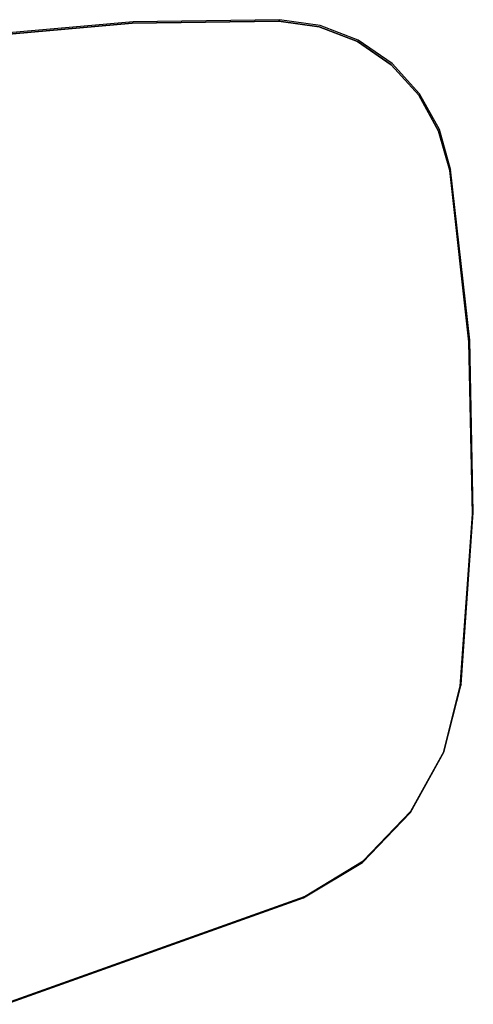
# Model space of a CAD drawing. Extents: x 42 to 422, y 62 to 393.
# Drawn here: x 64 to 70, y 122 to 136 of the extents above; entities that cross this region are included whole.
import ezdxf

# ---------------------------------------------------------------- set-up
doc = ezdxf.new("R2010")
doc.units = 0
doc.header["$LTSCALE"] = 30
doc.header["$MEASUREMENT"] = 0
for name, color, linetype in [('1', 4, 'CONTINUOUS'), ('AFUCH-3-EDWD', 15, 'CONTINUOUS'), ('AFUCH-3-TPLW', 15, 'CONTINUOUS')]:
    doc.layers.add(name, color=color, linetype=linetype)

# ---------------------------------------------------------------- blocks, each defined once
blk = doc.blocks.new('3DKIJLL213R')
at = {"layer": 'AFUCH-3-EDWD'}
for points, invisible_edges in [([(4.729, 17.928, 28.125), (4.729, 17.928, 28.125), (4.708, 17.939, 27.471), (2.276, 17.89, 27.547)], 10), ([(4.729, 17.928, 28.125), (4.729, 17.928, 28.125), (2.276, 17.89, 27.547), (2.297, 17.878, 28.202)], 6), ([(4.729, 17.928, 28.125), (4.729, 17.928, 28.125), (7.134, 17.766, 27.391), (4.708, 17.939, 27.471)], 10), ([(7.134, 17.766, 27.391), (7.134, 17.766, 27.391), (4.729, 17.928, 28.125), (7.155, 17.755, 28.046)], 2), ([(2.276, 17.89, 27.547), (2.276, 17.89, 27.547), (-0.14, 17.618, 27.619), (-0.12, 17.606, 28.273)], 8), ([(2.276, 17.89, 27.547), (2.276, 17.89, 27.547), (-0.12, 17.606, 28.273), (2.297, 17.878, 28.202)], 10), ([(8.095, 17.518, 28.012), (8.095, 17.518, 28.012), (7.134, 17.766, 27.391), (7.155, 17.755, 28.046)], 2), ([(8.095, 17.518, 28.012), (8.095, 17.518, 28.012), (8.075, 17.529, 27.357), (7.134, 17.766, 27.391)], 10), ([(-0.697, 17.461, 27.634), (-0.697, 17.461, 27.634), (-0.676, 17.45, 28.288), (-0.14, 17.618, 27.619)], 6), ([(-0.14, 17.618, 27.619), (-0.14, 17.618, 27.619), (-0.676, 17.45, 28.288), (-0.12, 17.606, 28.273)], 2), ([(8.075, 17.529, 27.357), (8.075, 17.529, 27.357), (8.944, 17.047, 27.977), (8.923, 17.058, 27.322)], 6), ([(8.944, 17.047, 27.977), (8.944, 17.047, 27.977), (8.075, 17.529, 27.357), (8.095, 17.518, 28.012)], 6), ([(-1.182, 17.17, 28.299), (-1.182, 17.17, 28.299), (-0.697, 17.461, 27.634), (-1.203, 17.181, 27.645)], 10), ([(-0.676, 17.45, 28.288), (-0.676, 17.45, 28.288), (-0.697, 17.461, 27.634), (-1.182, 17.17, 28.299)], 6), ([(-1.182, 17.17, 28.299), (-1.182, 17.17, 28.299), (-1.203, 17.181, 27.645), (-1.631, 16.792, 27.651)], 10), ([(-1.182, 17.17, 28.299), (-1.182, 17.17, 28.299), (-1.631, 16.792, 27.651), (-1.61, 16.781, 28.306)], 6), ([(9.643, 16.374, 27.943), (9.643, 16.374, 27.943), (8.923, 17.058, 27.322), (8.944, 17.047, 27.977)], 6), ([(9.643, 16.374, 27.943), (9.643, 16.374, 27.943), (9.622, 16.385, 27.288), (8.923, 17.058, 27.322)], 10), ([(-1.958, 16.316, 27.653), (-1.958, 16.316, 27.653), (-1.61, 16.781, 28.306), (-1.631, 16.792, 27.651)], 6), ([(-1.958, 16.316, 27.653), (-1.958, 16.316, 27.653), (-1.937, 16.304, 28.308), (-1.61, 16.781, 28.306)], 10), ([(-2.147, 15.765, 28.305), (-2.147, 15.765, 28.305), (-1.958, 16.316, 27.653), (-2.167, 15.776, 27.651)], 10), ([(-2.147, 15.765, 28.305), (-2.147, 15.765, 28.305), (-1.937, 16.304, 28.308), (-1.958, 16.316, 27.653)], 12), ([(9.622, 16.385, 27.288), (9.622, 16.385, 27.288), (10.145, 15.544, 27.912), (10.125, 15.555, 27.258)], 2), ([(10.145, 15.544, 27.912), (10.145, 15.544, 27.912), (9.622, 16.385, 27.288), (9.643, 16.374, 27.943)], 6), ([(-2.167, 15.776, 27.651), (-2.167, 15.776, 27.651), (-2.247, 15.204, 27.643), (-2.226, 15.192, 28.298)], 8), ([(-2.147, 15.765, 28.305), (-2.147, 15.765, 28.305), (-2.167, 15.776, 27.651), (-2.226, 15.192, 28.298)], 6), ([(10.145, 15.544, 27.912), (10.145, 15.544, 27.912), (11.626, 11.351, 27.137), (10.125, 15.555, 27.258)], 2), ([(10.145, 15.544, 27.912), (10.145, 15.544, 27.912), (11.646, 11.339, 27.792), (11.626, 11.351, 27.137)], 12), ([(-2.217, 13.136, 27.606), (-2.217, 13.136, 27.606), (-2.226, 15.192, 28.298), (-2.247, 15.204, 27.643)], 2), ([(-2.217, 13.136, 27.606), (-2.217, 13.136, 27.606), (-2.196, 13.125, 28.261), (-2.226, 15.192, 28.298)], 10), ([(-2.014, 11.066, 28.219), (-2.014, 11.066, 28.219), (-2.217, 13.136, 27.606), (-2.035, 11.077, 27.564)], 10), ([(-2.014, 11.066, 28.219), (-2.014, 11.066, 28.219), (-2.196, 13.125, 28.261), (-2.217, 13.136, 27.606)], 12)]:
    blk.add_3dface(points, dxfattribs=dict(at, invisible_edges=invisible_edges))
at = {"layer": 'AFUCH-3-TPLW'}
for points, invisible_edges in [([(5.471, 6.88, 27.254), (5.471, 6.88, 27.254), (4.708, 17.939, 27.471), (2.276, 17.89, 27.547)], 10), ([(5.492, 6.868, 27.908), (5.492, 6.868, 27.908), (4.729, 17.928, 28.125), (2.297, 17.878, 28.202)], 10), ([(5.471, 6.88, 27.254), (5.471, 6.88, 27.254), (7.134, 17.766, 27.391), (4.708, 17.939, 27.471)], 10), ([(5.492, 6.868, 27.908), (5.492, 6.868, 27.908), (7.155, 17.755, 28.046), (4.729, 17.928, 28.125)], 10), ([(-2.217, 13.136, 27.606), (-2.217, 13.136, 27.606), (2.276, 17.89, 27.547), (-0.14, 17.618, 27.619)], 10), ([(-2.035, 11.077, 27.564), (-2.035, 11.077, 27.564), (2.276, 17.89, 27.547), (-2.217, 13.136, 27.606)], 6), ([(-2.196, 13.125, 28.261), (-2.196, 13.125, 28.261), (2.297, 17.878, 28.202), (-0.12, 17.606, 28.273)], 10), ([(-2.014, 11.066, 28.219), (-2.014, 11.066, 28.219), (2.297, 17.878, 28.202), (-2.196, 13.125, 28.261)], 6), ([(2.276, 17.89, 27.547), (2.276, 17.89, 27.547), (-2.035, 11.077, 27.564), (0.05, 7.444, 27.435)], 14), ([(2.297, 17.878, 28.202), (2.297, 17.878, 28.202), (-2.014, 11.066, 28.219), (0.071, 7.433, 28.09)], 14), ([(5.471, 6.88, 27.254), (5.471, 6.88, 27.254), (2.276, 17.89, 27.547), (0.05, 7.444, 27.435)], 6), ([(5.492, 6.868, 27.908), (5.492, 6.868, 27.908), (2.297, 17.878, 28.202), (0.071, 7.433, 28.09)], 6), ([(5.471, 6.88, 27.254), (5.471, 6.88, 27.254), (8.075, 17.529, 27.357), (7.134, 17.766, 27.391)], 10), ([(5.492, 6.868, 27.908), (5.492, 6.868, 27.908), (8.095, 17.518, 28.012), (7.155, 17.755, 28.046)], 10), ([(-2.217, 13.136, 27.606), (-2.217, 13.136, 27.606), (-0.14, 17.618, 27.619), (-2.247, 15.204, 27.643)], 6), ([(-2.247, 15.204, 27.643), (-2.247, 15.204, 27.643), (-0.14, 17.618, 27.619), (-0.697, 17.461, 27.634)], 10), ([(-2.196, 13.125, 28.261), (-2.196, 13.125, 28.261), (-0.12, 17.606, 28.273), (-2.226, 15.192, 28.298)], 6), ([(-2.226, 15.192, 28.298), (-2.226, 15.192, 28.298), (-0.12, 17.606, 28.273), (-0.676, 17.45, 28.288)], 10), ([(5.471, 6.88, 27.254), (5.471, 6.88, 27.254), (8.923, 17.058, 27.322), (8.075, 17.529, 27.357)], 10), ([(5.492, 6.868, 27.908), (5.492, 6.868, 27.908), (8.944, 17.047, 27.977), (8.095, 17.518, 28.012)], 10), ([(-2.247, 15.204, 27.643), (-2.247, 15.204, 27.643), (-0.697, 17.461, 27.634), (-1.203, 17.181, 27.645)], 10), ([(-2.226, 15.192, 28.298), (-2.226, 15.192, 28.298), (-0.676, 17.45, 28.288), (-1.182, 17.17, 28.299)], 10), ([(-2.247, 15.204, 27.643), (-2.247, 15.204, 27.643), (-1.203, 17.181, 27.645), (-1.631, 16.792, 27.651)], 10), ([(-2.226, 15.192, 28.298), (-2.226, 15.192, 28.298), (-1.182, 17.17, 28.299), (-1.61, 16.781, 28.306)], 10), ([(5.471, 6.88, 27.254), (5.471, 6.88, 27.254), (9.622, 16.385, 27.288), (8.923, 17.058, 27.322)], 10), ([(5.492, 6.868, 27.908), (5.492, 6.868, 27.908), (9.643, 16.374, 27.943), (8.944, 17.047, 27.977)], 10), ([(-2.247, 15.204, 27.643), (-2.247, 15.204, 27.643), (-1.631, 16.792, 27.651), (-1.958, 16.316, 27.653)], 10), ([(-2.226, 15.192, 28.298), (-2.226, 15.192, 28.298), (-1.61, 16.781, 28.306), (-1.937, 16.304, 28.308)], 10), ([(-2.247, 15.204, 27.643), (-2.247, 15.204, 27.643), (-1.958, 16.316, 27.653), (-2.167, 15.776, 27.651)], 2), ([(-2.226, 15.192, 28.298), (-2.226, 15.192, 28.298), (-1.937, 16.304, 28.308), (-2.147, 15.765, 28.305)], 2), ([(5.471, 6.88, 27.254), (5.471, 6.88, 27.254), (10.125, 15.555, 27.258), (9.622, 16.385, 27.288)], 10), ([(5.492, 6.868, 27.908), (5.492, 6.868, 27.908), (10.145, 15.544, 27.912), (9.643, 16.374, 27.943)], 10), ([(6.252, 6.706, 27.226), (6.252, 6.706, 27.226), (10.125, 15.555, 27.258), (5.471, 6.88, 27.254)], 6), ([(6.272, 6.695, 27.881), (6.272, 6.695, 27.881), (10.145, 15.544, 27.912), (5.492, 6.868, 27.908)], 6), ([(10.125, 15.555, 27.258), (10.125, 15.555, 27.258), (6.252, 6.706, 27.226), (11.626, 11.351, 27.137)], 6), ([(10.145, 15.544, 27.912), (10.145, 15.544, 27.912), (6.272, 6.695, 27.881), (11.646, 11.339, 27.792)], 6)]:
    blk.add_3dface(points, dxfattribs=dict(at, invisible_edges=invisible_edges))

msp = doc.modelspace()

# ---------------------------------------------------------------- block references
at = {"layer": '1', "rotation": 269.9999999999998}
msp.add_blockref('3DKIJLL213R', (52.361, 134.059), dxfattribs=at)

doc.saveas('drawing.dxf')
